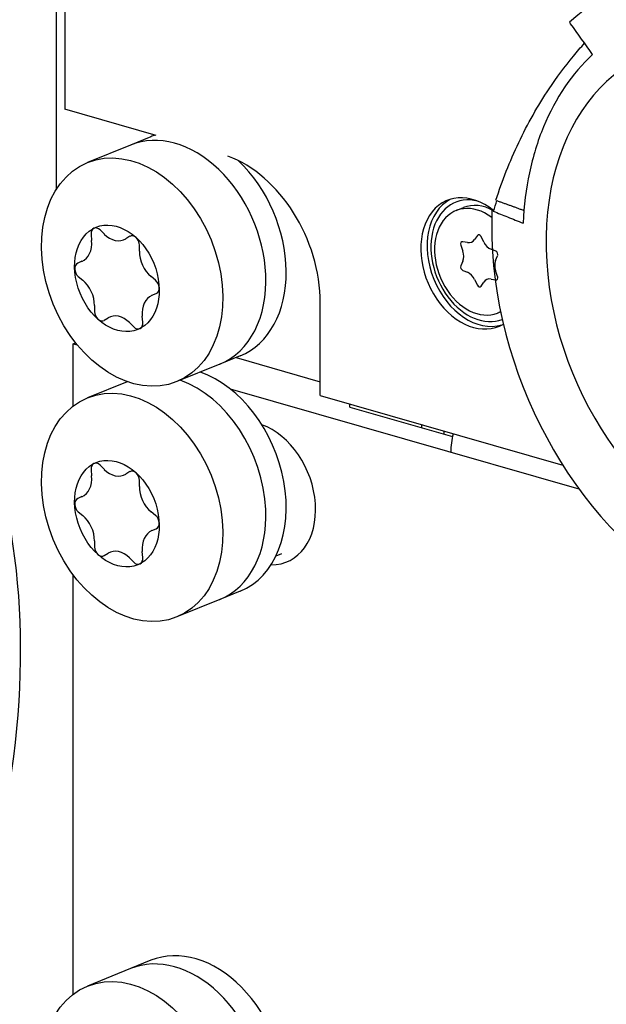
# Model space of a CAD drawing. Units: millimetres. Extents: x -457 to 4914, y -1482 to 817.
# Drawn here: x 4164 to 4194, y -386 to -336 of the extents above; entities that cross this region are included whole.
import ezdxf

# ---------------------------------------------------------------- set-up
doc = ezdxf.new("R2010")
doc.units = ezdxf.units.MM
doc.header["$LTSCALE"] = 5
doc.layers.add('01-Schematics-Controllers', color=6, linetype='Continuous')

msp = doc.modelspace()

# ---------------------------------------------------------------- linework, layer by layer
at = {"layer": '01-Schematics-Controllers', "color": 241}
for p, q in [((4166.306, -320.626), (4166.306, -344.309)), ((4166.751, -321.461), (4166.751, -340.232)), ((4171.368, -341.557), (4166.751, -340.232)), ((4170.079, -342.043), (4167.893, -342.934)), ((4171.107, -341.624), (4170.079, -342.043)), ((4186.58, -345.372), (4186.956, -345.219)), ((4179.697, -354.754), (4179.697, -350.055)), ((4188.694, -350.557), (4188.838, -350.498)), ((4167.164, -352.12), (4167.288, -352.07)), ((4167.164, -352.12), (4167.377, -352.181)), ((4167.164, -355.287), (4167.164, -352.12)), ((4175.637, -352.736), (4174.608, -353.156)), ((4175.428, -352.822), (4179.697, -354.047)), ((4174.608, -353.156), (4172.423, -354.046)), ((4169.906, -354.048), (4167.893, -354.868)), ((4175.124, -354.404), (4192.805, -359.479)), ((4179.697, -354.754), (4191.991, -358.282)), ((4181.188, -355.341), (4181.188, -355.182)), ((4181.188, -355.341), (4186.393, -356.835)), ((4184.82, -356.224), (4184.82, -356.383)), ((4185.969, -356.713), (4185.969, -356.554)), ((4177.452, -362.882), (4177.743, -362.763)), ((4167.164, -385.123), (4167.164, -363.843)), ((4175.637, -364.67), (4174.608, -365.09)), ((4174.608, -365.09), (4172.423, -365.98)), ((4171.107, -383.393), (4170.079, -383.813)), ((4170.079, -383.813), (4167.893, -384.703))]:
    msp.add_line(p, q, dxfattribs=at)
at = {"layer": '01-Schematics-Controllers', "color": 241, "extrusion": (-0.642793, -0.262001, 0.719842)}
for p, q in [((4168.748, -346.559, 0.247), (4168.534, -346.347, 0.133)), ((4168.076, -346.582, -0.361), (4168.103, -346.891, -0.45)), ((4170.035, -346.675, 1.354), (4169.836, -346.798, 1.132)), ((4170.523, -347.421, 1.518), (4170.523, -347.118, 1.628)), ((4167.612, -347.943, -1.272), (4167.398, -348.033, -1.495)), ((4167.428, -348.712, -1.715), (4167.654, -348.898, -1.581)), ((4171.345, -348.897, 1.715), (4171.119, -348.711, 1.581)), ((4171.162, -349.666, 1.272), (4171.376, -349.576, 1.495)), ((4168.251, -350.188, -1.518), (4168.251, -350.491, -1.628)), ((4168.739, -350.934, -1.354), (4168.938, -350.811, -1.132)), ((4170.026, -351.05, -0.247), (4170.24, -351.263, -0.133)), ((4170.697, -351.027, 0.361), (4170.67, -350.718, 0.45)), ((4168.076, -358.517, -0.361), (4168.103, -358.825, -0.45)), ((4168.748, -358.494, 0.247), (4168.534, -358.281, 0.133)), ((4170.035, -358.609, 1.354), (4169.836, -358.732, 1.132)), ((4170.523, -359.355, 1.518), (4170.523, -359.052, 1.628)), ((4167.612, -359.877, -1.272), (4167.398, -359.967, -1.495)), ((4167.428, -360.646, -1.715), (4167.654, -360.832, -1.581)), ((4171.345, -360.832, 1.715), (4171.119, -360.645, 1.581)), ((4171.162, -361.6, 1.272), (4171.376, -361.51, 1.495)), ((4168.251, -362.122, -1.518), (4168.251, -362.425, -1.628)), ((4168.739, -362.868, -1.354), (4168.938, -362.746, -1.132)), ((4170.026, -362.984, -0.247), (4170.24, -363.197, -0.133)), ((4170.697, -362.961, 0.361), (4170.67, -362.652, 0.45))]:
    msp.add_line(p, q, dxfattribs=at)
at = {"layer": '01-Schematics-Controllers', "color": 241, "extrusion": (-0.642788, -0.262003, 0.719846)}
for p, q in [((4187.159, -346.99, -0.196), (4186.916, -346.948, -0.397)), ((4187.662, -346.633, 0.383), (4187.521, -346.838, 0.183)), ((4187.99, -346.973, 0.553), (4187.849, -346.687, 0.531)), ((4186.822, -347.12, -0.544), (4186.924, -347.421, -0.562)), ((4188.595, -347.43, 0.927), (4188.352, -347.333, 0.745)), ((4186.924, -347.934, -0.749), (4186.822, -348.176, -0.928)), ((4188.587, -347.899, 0.749), (4188.689, -347.656, 0.928)), ((4186.916, -348.403, -0.927), (4187.159, -348.5, -0.745)), ((4188.689, -348.712, 0.544), (4188.587, -348.411, 0.562)), ((4187.521, -348.86, -0.553), (4187.662, -349.145, -0.531)), ((4187.849, -349.199, -0.383), (4187.99, -348.995, -0.183)), ((4188.352, -348.842, 0.196), (4188.595, -348.885, 0.397))]:
    msp.add_line(p, q, dxfattribs=at)
at = {"layer": '01-Schematics-Controllers', "color": 241, "extrusion": (-0.642793, -0.262001, 0.719842)}
for centre, radius, start, end in [((1894.338, 2684.372, -2588.663), 0.4, 120.48, 246.8319), ((1893.753, 2686.001, -2588.663), 1.3, 300.48, 6.8319), ((1893.965, 2682.683, -2588.663), 1.3, 0.48, 66.8319), ((1895.403, 2686.523, -2588.663), 0.4, 60.48, 186.8319), ((1896.521, 2687.844, -2588.663), 1.3, 240.48, 306.8319), ((1895.668, 2682.375, -2588.663), 0.4, 180.48, 306.8319), ((1896.945, 2681.207, -2588.663), 1.3, 60.48, 126.8319), ((1897.798, 2686.676, -2588.663), 0.4, 0.48, 126.8319), ((1899.501, 2686.368, -2588.663), 1.3, 180.48, 246.8319), ((1898.063, 2682.528, -2588.663), 0.4, 240.48, 6.8319), ((1899.713, 2683.05, -2588.663), 1.3, 120.48, 186.8319), ((1899.128, 2684.678, -2588.663), 0.4, 300.48, 66.8319), ((1905.389, 2681.13, -2585.537), 0.4, 120.48, 246.8319), ((1904.805, 2682.758, -2585.537), 1.3, 300.48, 6.8319), ((1906.454, 2683.281, -2585.537), 0.4, 60.48, 186.8319), ((1905.017, 2679.44, -2585.537), 1.3, 0.48, 66.8319), ((1907.572, 2684.601, -2585.537), 1.3, 240.48, 306.8319), ((1906.719, 2679.132, -2585.537), 0.4, 180.48, 306.8319), ((1907.996, 2677.965, -2585.537), 1.3, 60.48, 126.8319), ((1908.849, 2683.434, -2585.537), 0.4, 0.48, 126.8319), ((1910.552, 2683.126, -2585.537), 1.3, 180.48, 246.8319), ((1909.114, 2679.285, -2585.537), 0.4, 240.48, 6.8319), ((1910.764, 2679.807, -2585.537), 1.3, 120.48, 186.8319), ((1910.179, 2681.436, -2585.537), 0.4, 300.48, 66.8319)]:
    msp.add_arc(centre, radius, start, end, dxfattribs=at)
at = {"layer": '01-Schematics-Controllers', "color": 241, "extrusion": (-0.642788, -0.262003, 0.719846)}
for centre, radius, start, end in [((1901.783, 2696.386, -2600.682), 0.15, 155.6775, 265.2822), ((1901.186, 2697.006, -2600.682), 0.65, 335.6775, 25.2822), ((1901.773, 2697.636, -2600.682), 0.15, 95.6775, 205.2822), ((1902.011, 2698.463, -2600.682), 0.65, 275.6775, 325.2822), ((1902.035, 2695.562, -2600.682), 0.65, 35.6775, 85.2822), ((1902.85, 2698.27, -2600.682), 0.15, 35.6775, 145.2822), ((1903.686, 2698.477, -2600.682), 0.65, 215.6775, 265.2822), ((1902.871, 2695.77, -2600.682), 0.15, 215.6775, 325.2822), ((1903.71, 2695.576, -2600.682), 0.65, 95.6775, 145.2822), ((1904.535, 2697.034, -2600.682), 0.65, 155.6775, 205.2822), ((1903.938, 2697.654, -2600.682), 0.15, 335.6775, 85.2822), ((1903.948, 2696.404, -2600.682), 0.15, 275.6775, 25.2822)]:
    msp.add_arc(centre, radius, start, end, dxfattribs=at)
at = {"layer": '01-Schematics-Controllers', "color": 241}
for centre, major_axis, ratio, start_param, end_param in [((4201.484, -349.933), (6.454, -15.835), 0.719846, 2.052449, 3.399811), ((4201.484, -349.933), (-5.096, 12.501), 0.719846, 5.823546, 11.995563), ((4172.344, -347.599), (2.265, -5.556), 0.719842, 1.111006, 3.141593), ((4173.372, -347.18), (2.265, -5.556), 0.719842, 3.088003, 3.141593), ((4174.718, -348.626), (-2.453, 6.019), 0.719846, 4.197165, 5.70917), ((4173.372, -347.18), (2.265, -5.556), 0.719842, 0, 2.131132), ((4187.434, -348.047), (-1.302, 3.195), 0.719846, 5.360902, 9.532882), ((4187.756, -347.916), (-1.302, 3.195), 0.719846, 0.069932, 3.07166), ((4187.756, -347.916), (1.208, -2.963), 0.719846, 2.659717, 6.264954), ((4187.637, -347.965), (-1.057, 2.593), 0.719846, 5.409439, 9.503067), ((4188.013, -347.811), (1.057, -2.593), 0.719846, 2.407627, 3.141593), ((4187.262, -344.593), (0.683, 2.405), 0.561398, 4.53635, 4.759281), ((4201.484, -349.933), (6.454, -15.835), 0.719846, 4.146844, 5.494206), ((4172.344, -347.599), (2.265, -5.556), 0.719842, 0, 1.111006), ((4173.372, -359.114), (2.265, -5.556), 0.719842, 0, 2.571572), ((4172.344, -359.533), (2.265, -5.556), 0.719842, 1.111006, 2.571572), ((4176.586, -359.711), (-1.415, 3.473), 0.719846, 2.842683, 5.716749), ((4188.051, -356.909), (-0.745, -2.595), 0.604023, 4.798815, 5.155943), ((4172.344, -359.533), (2.265, -5.556), 0.719842, 0, 1.111006), ((4173.372, -388.95), (2.265, -5.556), 0.719842, 0, 3.141593), ((4172.344, -389.369), (2.265, -5.556), 0.719842, 1.111006, 3.141593)]:
    msp.add_ellipse(centre, major_axis=major_axis, ratio=ratio, start_param=start_param, end_param=end_param, dxfattribs=at)
for centre, major_axis, ratio in [((4170.158, -348.49), (-2.265, 5.556), 0.719842), ((4145.585, -375.369), (-8.11, -28.259), 0.604023), ((4169.387, -348.805), (-1.057, 2.593), 0.719842), ((4170.158, -360.424), (-2.265, 5.556), 0.719842), ((4169.387, -360.739), (-1.057, 2.593), 0.719842), ((4170.158, -390.26), (-2.265, 5.556), 0.719842)]:
    msp.add_ellipse(centre, major_axis=major_axis, ratio=ratio, dxfattribs=at)
for points, knots in [([(4193.504, -337.451), (4193.134, -336.936), (4192.755, -336.404), (4192.37, -335.863), (4192.351, -335.836), (4192.332, -335.81)], [-2.040153, -2.040153, -2.040153, -2.040153, -0.100161, -0.100161, -0.000002, -0.000002, -0.000002, -0.000002]), ([(4188.602, -344.848), (4188.762, -344.349), (4188.937, -343.858), (4189.322, -342.88), (4189.532, -342.395), (4190.21, -340.967), (4190.725, -340.055), (4191.683, -338.616), (4192.093, -338.063), (4192.712, -337.311), (4192.9, -337.092), (4193.093, -336.878)], [-33.819908, -33.819908, -33.819908, -33.819908, -32.245311, -32.245311, -30.643179, -30.643179, -27.437457, -27.437457, -25.301099, -25.301099, -24.396487, -24.396487, -24.396487, -24.396487]), ([(4193.504, -337.451), (4192.464, -338.411), (4191.618, -339.654), (4190.714, -341.848), (4190.475, -342.628), (4190.127, -344.268), (4190.018, -345.125), (4189.977, -346.007)], [-11.447336, -11.447336, -11.447336, -11.447336, -5.713575, -5.713575, -2.858634, -2.858634, -0.000001, -0.000001, -0.000001, -0.000001]), ([(4188.643, -344.863), (4188.695, -344.882), (4188.748, -344.9), (4188.8, -344.919), (4188.853, -344.937), (4188.905, -344.956), (4188.957, -344.975), (4189.01, -344.993), (4189.062, -345.012), (4189.115, -345.031), (4189.167, -345.05), (4189.22, -345.068), (4189.272, -345.087), (4189.325, -345.106), (4189.377, -345.125), (4189.43, -345.144), (4189.431, -345.145), (4189.433, -345.145), (4189.435, -345.146), (4189.486, -345.164), (4189.536, -345.182), (4189.587, -345.201), (4189.64, -345.22), (4189.692, -345.239), (4189.744, -345.258), (4189.773, -345.269), (4189.802, -345.279), (4189.83, -345.289), (4189.854, -345.298), (4189.878, -345.307), (4189.902, -345.316), (4189.941, -345.33), (4189.98, -345.345), (4190.02, -345.359)], [0, 0, 0, 0, 0.1, 0.1, 0.1, 0.2, 0.2, 0.2, 0.3, 0.3, 0.3, 0.4, 0.4, 0.4, 0.5, 0.5, 0.5, 0.5031656, 0.5031656, 0.5031656, 0.6, 0.6, 0.6, 0.7, 0.7, 0.7, 0.7546026, 0.7546026, 0.7546026, 0.8, 0.8, 0.8, 0.8750523, 0.8750523, 0.8750523, 0.8750523]), ([(4188.468, -345.402), (4188.708, -345.497), (4188.949, -345.593), (4189.452, -345.794), (4189.715, -345.901), (4189.977, -346.007)], [-1.966697, -1.966697, -1.966697, -1.966697, -1.028649, -1.028649, -0.000001, -0.000001, -0.000001, -0.000001])]:
    msp.add_open_spline(points, degree=3, knots=knots, dxfattribs=at)

doc.saveas('drawing.dxf')
